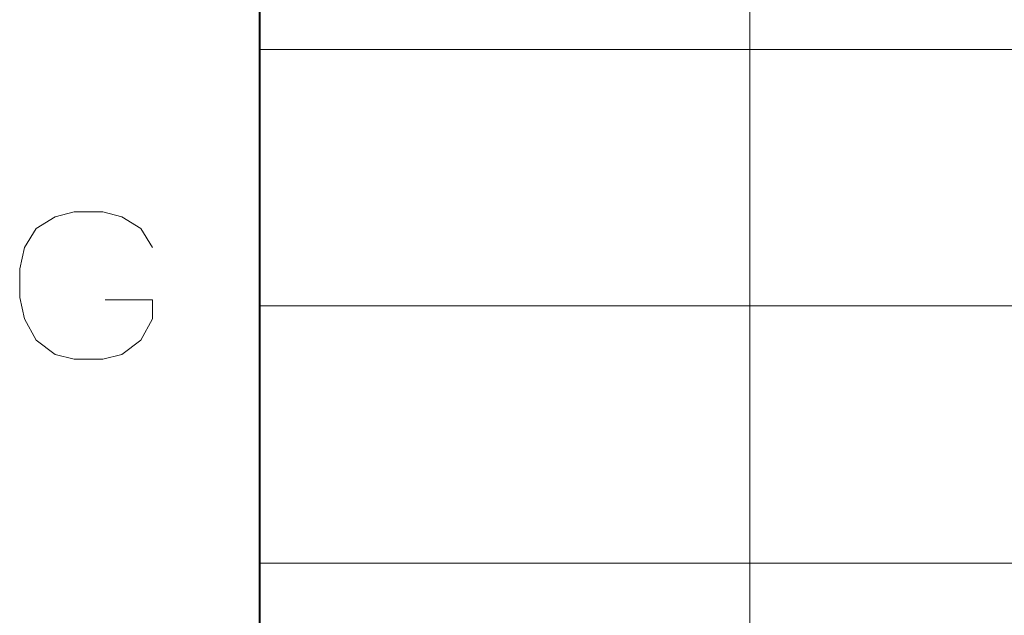
# Model space of a CAD drawing. Units: centimetres. Extents: x -29.3 to 29.3, y -20.8 to 20.9.
# Drawn here: x -27.7 to -25.4, y -13.1 to -11.6 of the extents above; entities that cross this region are included whole.
import ezdxf

# ---------------------------------------------------------------- set-up
doc = ezdxf.new("R2010")
doc.units = ezdxf.units.CM
doc.header["$MEASUREMENT"] = 0
doc.layers.add('layer 1', color=7, linetype='Continuous')

msp = doc.modelspace()

# ---------------------------------------------------------------- linework, layer by layer
at = {"layer": 'layer 1', "lineweight": 40}
msp.add_open_spline([(-27.17236, 19.66932), (-27.17236, 19.66932), (-27.17236, -19.63048), (-27.17236, -19.63048)], degree=3, dxfattribs=at)
at = {"layer": 'layer 1', "lineweight": 13}
for points in [[(-27.17236, -10.49001), (-27.17236, -10.49001), (-27.17236, -19.63048), (-27.17236, -19.63048)], [(-26.00608, -10.49001), (-26.00608, -10.49001), (-26.00608, -19.63048), (-26.00608, -19.63048)], [(-27.17236, -11.71203), (-27.17236, -11.71203), (-6.63117, -11.71203), (-6.63117, -11.71203)], [(-27.61298, -12.09832), (-27.61298, -12.09832), (-27.65814, -12.10961), (-27.65814, -12.10961)], [(-27.61298, -12.09832), (-27.61298, -12.09832), (-27.54525, -12.09832), (-27.54525, -12.09832)], [(-27.70329, -12.13783), (-27.70329, -12.13783), (-27.65814, -12.10961), (-27.65814, -12.10961)], [(-27.73152, -12.18299), (-27.73152, -12.18299), (-27.70329, -12.13783), (-27.70329, -12.13783)], [(-27.73152, -12.18299), (-27.73152, -12.18299), (-27.74281, -12.23379), (-27.74281, -12.23379)], [(-27.74281, -12.30152), (-27.74281, -12.30152), (-27.74281, -12.23379), (-27.74281, -12.23379)], [(-27.74281, -12.30152), (-27.74281, -12.30152), (-27.73152, -12.35232), (-27.73152, -12.35232)], [(-27.17236, -12.32128), (-27.17236, -12.32128), (-6.63117, -12.32128), (-6.63117, -12.32128)], [(-27.73152, -12.35232), (-27.73152, -12.35232), (-27.70329, -12.40312), (-27.70329, -12.40312)], [(-27.70329, -12.40312), (-27.70329, -12.40312), (-27.65814, -12.43699), (-27.65814, -12.43699)], [(-27.65814, -12.43699), (-27.65814, -12.43699), (-27.61298, -12.44828), (-27.61298, -12.44828)], [(-27.54525, -12.44828), (-27.54525, -12.44828), (-27.61298, -12.44828), (-27.61298, -12.44828)], [(-27.17236, -12.93299), (-27.17236, -12.93299), (-6.63117, -12.93299), (-6.63117, -12.93299)]]:
    msp.add_open_spline(points, degree=3, dxfattribs=at)
for points, knots in [([(-27.54525, -12.09832), (-27.54525, -12.09832), (-27.50009, -12.10961), (-27.50009, -12.10961), (-27.50009, -12.10961), (-27.50009, -12.10961), (-27.45494, -12.13783), (-27.45494, -12.13783), (-27.45494, -12.13783), (-27.45494, -12.13783), (-27.42672, -12.18299), (-27.42672, -12.18299)], [0, 0, 0, 0, 0.25, 0.25, 0.25, 0.25, 0.5, 0.5, 0.5, 0.5, 1, 1, 1, 1]), ([(-27.42672, -12.35232), (-27.42672, -12.35232), (-27.42672, -12.30717), (-27.42672, -12.30717), (-27.42672, -12.30717), (-27.42672, -12.30717), (-27.53961, -12.30717), (-27.53961, -12.30717)], [0, 0, 0, 0, 0.3333333, 0.3333333, 0.3333333, 0.3333333, 1, 1, 1, 1]), ([(-27.54525, -12.44828), (-27.54525, -12.44828), (-27.50009, -12.43699), (-27.50009, -12.43699), (-27.50009, -12.43699), (-27.50009, -12.43699), (-27.45494, -12.40312), (-27.45494, -12.40312), (-27.45494, -12.40312), (-27.45494, -12.40312), (-27.42672, -12.35232), (-27.42672, -12.35232)], [0, 0, 0, 0, 0.25, 0.25, 0.25, 0.25, 0.5, 0.5, 0.5, 0.5, 1, 1, 1, 1])]:
    msp.add_open_spline(points, degree=3, knots=knots, dxfattribs=at)

doc.saveas('drawing.dxf')
